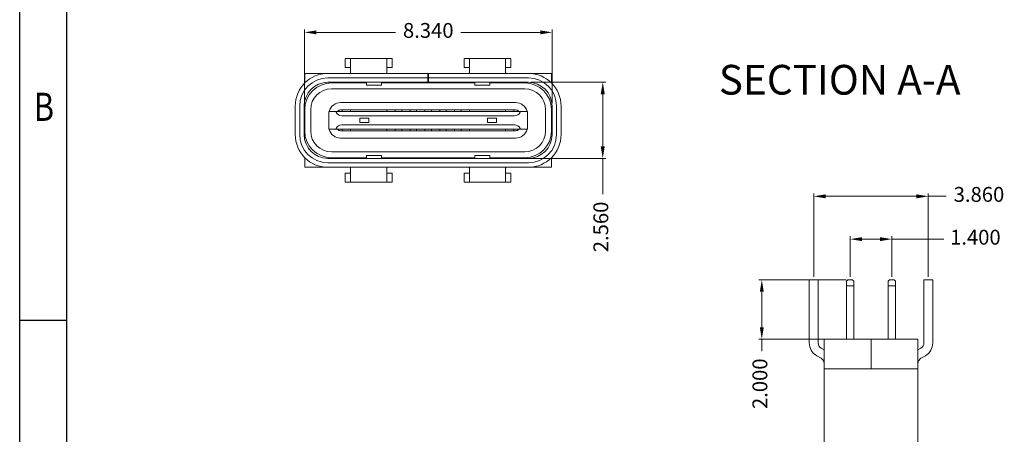
# Model space of a CAD drawing. Units: millimetres. Extents: x 1998.4 to 2085, y 992.6 to 1054.
# Drawn here: x 1998.4 to 2031.5, y 1019.5 to 1033.4 of the extents above; entities that cross this region are included whole.
import ezdxf
from ezdxf.enums import TextEntityAlignment as Align

# ---------------------------------------------------------------- set-up
doc = ezdxf.new("R2010")
doc.units = ezdxf.units.MM
for name, color, linetype, true_color in [('1', 7, 'Continuous', 0xffffff), ('12', 7, 'Continuous', 0xffffff), ('5', 7, 'Continuous', 0xffffff)]:
    doc.layers.add(name, color=color, linetype=linetype, true_color=true_color)
doc.layers.add('dim', color=82, linetype='Continuous', lineweight=9)
doc.layers.add('hatch', color=56, linetype='Continuous', lineweight=9)
doc.styles.add('ROMANC', font='romanc.shx', dxfattribs={"bigfont": 'gbcbig.shx'})
doc.styles.add('TEXTSTYLE_1', font='gdt', dxfattribs={"width": 0.8})
doc.dimstyles.new('YanXiu', dxfattribs={"dimtxt": 2.5, "dimasz": 2, "dimexe": 0.66, "dimexo": 0.66, "dimgap": 0.66, "dimtad": 0, "dimdec": 3, "dimzin": 1, "dimdsep": 46, "dimtxsty": 'ROMANC', "dimcen": 0, "dimclrd": 256, "dimclre": 131, "dimclrt": 42, "dimazin": 0, "dimtfac": 1, "dimtdec": 3, "dimtofl": 0, "dimtmove": 0, "dimatfit": 3, "dimfxl": 1, "dimlwd": 5, "dimlwe": 5, "dimarcsym": 0})

# ---------------------------------------------------------------- blocks, each defined once
blk = doc.blocks.new('成品图框')
for p, q in [((1097.653, -5.294), (1097.653, 45.473)), ((1098.962, -3.985), (1098.962, 44.164)), ((1098.962, 20.089), (1097.653, 20.089))]:
    blk.add_line(p, q)
at = {"style": 'TEXTSTYLE_1', "width": 0.8}
blk.add_text('B', height=0.785, dxfattribs=at).set_placement((1098.046, 25.65))
blk = doc.blocks.new('*D48')
at = {"layer": 'Defpoints', "color": 0, "transparency": 16777216}
for p in [(2016.278, 1033.011), (2016.278, 1030.528), (2007.938, 1030.125)]:
    blk.add_point(p, dxfattribs=at)
at = {"layer": 'dim', "color": 131, "lineweight": 5, "transparency": 16777216}
for p, q in [((2007.938, 1030.225), (2007.938, 1033.11)), ((2016.278, 1030.628), (2016.278, 1033.11))]:
    blk.add_line(p, q, dxfattribs=at)
at = {"layer": 'dim', "lineweight": 5, "transparency": 16777216}
for p, q in [((2008.338, 1033.011), (2011.008, 1033.011)), ((2015.878, 1033.011), (2013.208, 1033.011))]:
    blk.add_line(p, q, dxfattribs=at)
at = {"layer": 'dim', "transparency": 16777216}
for points in [[(2008.338, 1033.077), (2008.338, 1032.944), (2007.938, 1033.011)], [(2015.878, 1033.077), (2015.878, 1032.944), (2016.278, 1033.011)]]:
    blk.add_solid(points, dxfattribs=at)
at = {"layer": 'dim', "color": 42, "lineweight": 18, "transparency": 16777216, "insert": (2012.108, 1033.011), "char_height": 0.5, "attachment_point": 5, "style": 'ROMANC'}
blk.add_mtext('8.340', dxfattribs=at)
blk = doc.blocks.new('*D49')
at = {"layer": 'Defpoints', "color": 0, "transparency": 16777216}
for p in [(2015.478, 1031.328), (2017.983, 1031.328), (2015.294, 1028.768)]:
    blk.add_point(p, dxfattribs=at)
at = {"layer": 'dim', "color": 131, "lineweight": 5, "transparency": 16777216}
for p, q in [((2015.578, 1031.328), (2018.083, 1031.328)), ((2015.394, 1028.768), (2018.083, 1028.768))]:
    blk.add_line(p, q, dxfattribs=at)
at = {"layer": 'dim', "lineweight": 5, "transparency": 16777216}
for p, q in [((2017.983, 1030.928), (2017.983, 1029.168)), ((2017.983, 1028.768), (2017.983, 1027.558))]:
    blk.add_line(p, q, dxfattribs=at)
at = {"layer": 'dim', "transparency": 16777216}
for points in [[(2017.916, 1030.928), (2018.05, 1030.928), (2017.983, 1031.328)], [(2017.916, 1029.168), (2018.05, 1029.168), (2017.983, 1028.768)]]:
    blk.add_solid(points, dxfattribs=at)
at = {"layer": 'dim', "color": 42, "lineweight": 18, "transparency": 16777216, "insert": (2017.983, 1026.458), "char_height": 0.5, "attachment_point": 5, "rotation": 90, "style": 'ROMANC'}
blk.add_mtext('2.560', dxfattribs=at)
blk = doc.blocks.new('*D70')
at = {"layer": 'Defpoints', "color": 0, "transparency": 16777216}
for p in [(2026.316, 1026.047), (2026.316, 1024.677), (2027.716, 1024.677)]:
    blk.add_point(p, dxfattribs=at)
at = {"layer": 'dim', "color": 131, "lineweight": 5, "transparency": 16777216}
for p, q in [((2026.316, 1024.777), (2026.316, 1026.147)), ((2027.716, 1024.777), (2027.716, 1026.147))]:
    blk.add_line(p, q, dxfattribs=at)
at = {"layer": 'dim', "lineweight": 5, "transparency": 16777216}
for p, q in [((2026.716, 1026.047), (2027.316, 1026.047)), ((2027.716, 1026.047), (2029.465, 1026.047))]:
    blk.add_line(p, q, dxfattribs=at)
at = {"layer": 'dim', "transparency": 16777216}
for points in [[(2026.716, 1026.113), (2026.716, 1025.98), (2026.316, 1026.047)], [(2027.316, 1026.113), (2027.316, 1025.98), (2027.716, 1026.047)]]:
    blk.add_solid(points, dxfattribs=at)
at = {"layer": 'dim', "color": 42, "lineweight": 18, "transparency": 16777216, "insert": (2030.53, 1026.047), "char_height": 0.5, "attachment_point": 5, "style": 'ROMANC'}
blk.add_mtext('1.400', dxfattribs=at)
blk = doc.blocks.new('*D71')
at = {"layer": 'Defpoints', "color": 0, "transparency": 16777216}
for p in [(2025.086, 1027.489), (2025.086, 1024.677), (2028.946, 1024.677)]:
    blk.add_point(p, dxfattribs=at)
at = {"layer": 'dim', "color": 131, "lineweight": 5, "transparency": 16777216}
for p, q in [((2025.086, 1024.777), (2025.086, 1027.588)), ((2028.946, 1024.777), (2028.946, 1027.588))]:
    blk.add_line(p, q, dxfattribs=at)
at = {"layer": 'dim', "lineweight": 5, "transparency": 16777216}
for p, q in [((2025.486, 1027.489), (2028.546, 1027.489)), ((2028.946, 1027.489), (2029.552, 1027.489))]:
    blk.add_line(p, q, dxfattribs=at)
at = {"layer": 'dim', "transparency": 16777216}
for points in [[(2025.486, 1027.555), (2025.486, 1027.422), (2025.086, 1027.489)], [(2028.546, 1027.555), (2028.546, 1027.422), (2028.946, 1027.489)]]:
    blk.add_solid(points, dxfattribs=at)
at = {"layer": 'dim', "color": 42, "lineweight": 18, "transparency": 16777216, "insert": (2030.652, 1027.489), "char_height": 0.5, "attachment_point": 5, "style": 'ROMANC'}
blk.add_mtext('3.860', dxfattribs=at)
blk = doc.blocks.new('*D72')
at = {"layer": 'Defpoints', "color": 0, "transparency": 16777216}
for p in [(2026.277, 1024.677), (2023.339, 1022.677), (2026.277, 1022.677)]:
    blk.add_point(p, dxfattribs=at)
at = {"layer": 'dim', "color": 131, "lineweight": 5, "transparency": 16777216}
for p, q in [((2026.177, 1024.677), (2023.239, 1024.677)), ((2026.177, 1022.677), (2023.239, 1022.677))]:
    blk.add_line(p, q, dxfattribs=at)
at = {"layer": 'dim', "lineweight": 5, "transparency": 16777216}
for p, q in [((2023.339, 1024.277), (2023.339, 1023.077)), ((2023.339, 1022.677), (2023.339, 1022.277))]:
    blk.add_line(p, q, dxfattribs=at)
at = {"layer": 'dim', "transparency": 16777216}
for points in [[(2023.273, 1024.277), (2023.406, 1024.277), (2023.339, 1024.677)], [(2023.273, 1023.077), (2023.406, 1023.077), (2023.339, 1022.677)]]:
    blk.add_solid(points, dxfattribs=at)
at = {"layer": 'dim', "color": 42, "lineweight": 18, "transparency": 16777216, "insert": (2023.339, 1021.177), "char_height": 0.5, "attachment_point": 5, "rotation": 90, "style": 'ROMANC'}
blk.add_mtext('2.000', dxfattribs=at)

msp = doc.modelspace()

# ---------------------------------------------------------------- linework, layer by layer
at = {"layer": '1', "color": 30, "linetype": 'Continuous', "lineweight": 18}
for p, q in [((2009.2131, 1030.3978), (2009.2131, 1030.3478)), ((2009.4931, 1030.3978), (2009.2131, 1030.3978)), ((2009.4931, 1030.3478), (2009.4931, 1030.3978)), ((2010.7131, 1030.3978), (2010.7131, 1030.3478)), ((2010.9931, 1030.3978), (2010.7131, 1030.3978)), ((2010.9931, 1030.3478), (2010.9931, 1030.3978)), ((2011.2131, 1030.3978), (2011.2131, 1030.3478)), ((2011.4931, 1030.3978), (2011.2131, 1030.3978)), ((2011.4931, 1030.3478), (2011.4931, 1030.3978)), ((2011.7131, 1030.3978), (2011.7131, 1030.3478)), ((2011.9931, 1030.3978), (2011.7131, 1030.3978)), ((2011.9931, 1030.3478), (2011.9931, 1030.3978)), ((2012.2131, 1030.3478), (2012.2131, 1030.3978)), ((2012.2131, 1030.3978), (2012.4931, 1030.3978)), ((2012.4931, 1030.3978), (2012.4931, 1030.3478)), ((2012.7131, 1030.3478), (2012.7131, 1030.3978)), ((2012.7131, 1030.3978), (2012.9931, 1030.3978)), ((2012.9931, 1030.3978), (2012.9931, 1030.3478)), ((2013.2131, 1030.3978), (2013.4931, 1030.3978)), ((2013.2131, 1030.3478), (2013.2131, 1030.3978)), ((2013.4931, 1030.3978), (2013.4931, 1030.3478)), ((2014.7131, 1030.3478), (2014.7131, 1030.3978)), ((2014.7131, 1030.3978), (2014.9931, 1030.3978)), ((2014.9931, 1030.3978), (2014.9931, 1030.3478)), ((2009.2131, 1029.6978), (2009.2131, 1029.7478)), ((2009.4931, 1029.6978), (2009.2131, 1029.6978)), ((2009.4931, 1029.7478), (2009.4931, 1029.6978)), ((2010.7131, 1029.6978), (2010.7131, 1029.7478)), ((2010.9931, 1029.6978), (2010.7131, 1029.6978)), ((2010.9931, 1029.7478), (2010.9931, 1029.6978)), ((2011.2131, 1029.6978), (2011.2131, 1029.7478)), ((2011.4931, 1029.6978), (2011.2131, 1029.6978)), ((2011.4931, 1029.7478), (2011.4931, 1029.6978)), ((2011.7131, 1029.6978), (2011.7131, 1029.7478)), ((2011.9931, 1029.6978), (2011.7131, 1029.6978)), ((2011.9931, 1029.7478), (2011.9931, 1029.6978)), ((2012.2131, 1029.7478), (2012.2131, 1029.6978)), ((2012.2131, 1029.6978), (2012.4931, 1029.6978)), ((2012.4931, 1029.6978), (2012.4931, 1029.7478)), ((2012.7131, 1029.7478), (2012.7131, 1029.6978)), ((2012.7131, 1029.6978), (2012.9931, 1029.6978)), ((2012.9931, 1029.6978), (2012.9931, 1029.7478)), ((2013.2131, 1029.7478), (2013.2131, 1029.6978)), ((2013.2131, 1029.6978), (2013.4931, 1029.6978)), ((2013.4931, 1029.6978), (2013.4931, 1029.7478)), ((2014.7131, 1029.7478), (2014.7131, 1029.6978)), ((2014.7131, 1029.6978), (2014.9931, 1029.6978)), ((2014.9931, 1029.6978), (2014.9931, 1029.7478)), ((2026.2411, 1024.6769), (2026.1911, 1024.6269)), ((2026.1911, 1024.4769), (2026.1911, 1024.6269)), ((2026.4411, 1024.4769), (2026.1911, 1024.4769)), ((2026.1911, 1024.4769), (2026.1911, 1022.6768)), ((2026.3911, 1024.6769), (2026.2411, 1024.6769)), ((2026.4411, 1024.6269), (2026.3911, 1024.6769)), ((2026.4411, 1024.6269), (2026.4411, 1024.4769)), ((2026.4411, 1024.4769), (2026.4411, 1022.6768)), ((2027.5911, 1024.6269), (2027.6411, 1024.6769)), ((2027.5911, 1024.6269), (2027.5911, 1024.4769)), ((2027.5911, 1024.4769), (2027.5911, 1022.6768)), ((2027.5911, 1024.4769), (2027.8411, 1024.4769)), ((2027.6411, 1024.6769), (2027.7911, 1024.6769)), ((2027.7911, 1024.6769), (2027.8411, 1024.6269)), ((2027.8411, 1024.4769), (2027.8411, 1024.6269)), ((2027.8411, 1024.4769), (2027.8411, 1022.6768))]:
    msp.add_line(p, q, dxfattribs=at)
at = {"layer": '12', "color": 72, "linetype": 'Continuous', "lineweight": 18}
for p, q in [((2007.9481, 1031.3035), (2007.9481, 1031.6278)), ((2007.9481, 1031.6278), (2008.7281, 1031.6278)), ((2016.2581, 1031.6278), (2015.4781, 1031.6278)), ((2016.2581, 1031.3035), (2016.2581, 1031.6278)), ((2009.3931, 1031.3078), (2009.3931, 1031.3278)), ((2010.8131, 1031.3278), (2010.8131, 1031.3078)), ((2013.3931, 1031.3278), (2013.3931, 1031.3078)), ((2014.8131, 1031.3078), (2014.8131, 1031.3278)), ((2007.9481, 1028.7922), (2007.9481, 1028.4678)), ((2009.3931, 1028.7878), (2009.3931, 1028.7678)), ((2010.8131, 1028.7678), (2010.8131, 1028.7878)), ((2013.3931, 1028.7678), (2013.3931, 1028.7878)), ((2014.8131, 1028.7878), (2014.8131, 1028.7678)), ((2016.2581, 1028.7922), (2016.2581, 1028.4678)), ((2007.9481, 1028.4678), (2008.7281, 1028.4678)), ((2016.2581, 1028.4678), (2015.4781, 1028.4678)), ((2027.0161, 1022.6769), (2025.4361, 1022.6769)), ((2025.4361, 1021.6769), (2025.4361, 1022.6769)), ((2027.0161, 1021.6769), (2027.0161, 1022.6769)), ((2027.0161, 1022.6769), (2028.5961, 1022.6769)), ((2027.0161, 1021.6769), (2027.0161, 1022.6769)), ((2028.5961, 1021.6769), (2028.5961, 1022.6769)), ((2025.7605, 1021.6769), (2025.4361, 1021.6769)), ((2028.2718, 1021.6769), (2028.5961, 1021.6769))]:
    msp.add_line(p, q, dxfattribs=at)
at = {"layer": '12', "color": 231, "linetype": 'Continuous', "lineweight": 18}
for p, q in [((2010.0281, 1031.3078), (2008.8481, 1031.3078)), ((2008.8481, 1031.1078), (2015.3581, 1031.1078)), ((2013.678, 1031.3078), (2010.5282, 1031.3078)), ((2015.3581, 1031.3078), (2014.178, 1031.3078)), ((2015.0481, 1030.6478), (2009.1581, 1030.6478)), ((2007.9481, 1029.6878), (2007.9481, 1030.4078)), ((2008.1481, 1030.4078), (2008.1481, 1029.6878)), ((2008.7724, 1030.3478), (2008.7581, 1030.3478)), ((2008.7581, 1029.7478), (2008.7581, 1030.3478)), ((2008.9981, 1030.3478), (2008.7724, 1030.3478)), ((2015.2081, 1030.3478), (2008.9981, 1030.3478)), ((2009.0078, 1030.3236), (2008.9981, 1030.3478)), ((2009.2131, 1030.3978), (2009.1581, 1030.3978)), ((2009.1935, 1030.1978), (2015.0127, 1030.1978)), ((2010.7131, 1030.3978), (2009.4931, 1030.3978)), ((2011.2131, 1030.3978), (2010.9931, 1030.3978)), ((2011.7131, 1030.3978), (2011.4931, 1030.3978)), ((2012.213, 1030.3978), (2011.9931, 1030.3978)), ((2012.713, 1030.3978), (2012.493, 1030.3978)), ((2013.2131, 1030.3978), (2012.993, 1030.3978)), ((2014.713, 1030.3978), (2013.493, 1030.3978)), ((2015.0481, 1030.3978), (2014.993, 1030.3978)), ((2015.1984, 1030.3236), (2015.2081, 1030.3478)), ((2015.2081, 1030.3478), (2015.4338, 1030.3478)), ((2015.4338, 1030.3478), (2015.4481, 1030.3478)), ((2015.4481, 1029.7478), (2015.4481, 1030.3478)), ((2016.0581, 1030.4078), (2016.0581, 1029.6878)), ((2016.2581, 1029.6878), (2016.2581, 1030.4078)), ((2009.0078, 1029.7721), (2008.9981, 1029.7478)), ((2009.1935, 1029.8978), (2015.0127, 1029.8978)), ((2015.1984, 1029.7721), (2015.2081, 1029.7478)), ((2008.7724, 1029.7478), (2008.7581, 1029.7478)), ((2008.9981, 1029.7478), (2008.7724, 1029.7478)), ((2015.2081, 1029.7478), (2008.9981, 1029.7478)), ((2009.2131, 1029.6978), (2009.1581, 1029.6978)), ((2015.0481, 1029.4478), (2009.1581, 1029.4478)), ((2010.7131, 1029.6978), (2009.4931, 1029.6978)), ((2011.2131, 1029.6978), (2010.9931, 1029.6978)), ((2011.7131, 1029.6978), (2011.4931, 1029.6978)), ((2012.213, 1029.6978), (2011.9931, 1029.6978)), ((2012.713, 1029.6978), (2012.493, 1029.6978)), ((2013.2131, 1029.6978), (2012.993, 1029.6978)), ((2014.713, 1029.6978), (2013.493, 1029.6978)), ((2015.0481, 1029.6978), (2014.993, 1029.6978)), ((2015.2081, 1029.7478), (2015.4338, 1029.7478)), ((2015.4338, 1029.7478), (2015.4481, 1029.7478)), ((2008.8481, 1028.9878), (2015.3581, 1028.9878)), ((2010.0281, 1028.7878), (2008.8481, 1028.7878)), ((2013.678, 1028.7878), (2010.5282, 1028.7878)), ((2015.3581, 1028.7878), (2014.178, 1028.7878))]:
    msp.add_line(p, q, dxfattribs=at)
at = {"layer": '12', "color": 3, "linetype": 'Continuous', "lineweight": 18}
for p, q in [((2009.2131, 1030.3478), (2009.4931, 1030.3478)), ((2010.7131, 1030.3478), (2010.9931, 1030.3478)), ((2013.2131, 1030.3478), (2013.4931, 1030.3478)), ((2014.7131, 1030.3478), (2014.9931, 1030.3478)), ((2009.4931, 1029.7478), (2009.2131, 1029.7478)), ((2010.9931, 1029.7478), (2010.7131, 1029.7478)), ((2013.4931, 1029.7478), (2013.2131, 1029.7478)), ((2014.9931, 1029.7478), (2014.7131, 1029.7478))]:
    msp.add_line(p, q, dxfattribs=at)
at = {"layer": '12', "color": 7, "linetype": 'Continuous', "lineweight": 18}
for p, q in [((2009.8031, 1030.1228), (2009.8031, 1029.9728)), ((2010.1031, 1030.1228), (2009.8031, 1030.1228)), ((2010.1031, 1030.1228), (2010.1031, 1029.9728)), ((2014.1031, 1030.1228), (2014.1031, 1029.9728)), ((2014.1031, 1030.1228), (2014.4031, 1030.1228)), ((2014.4031, 1030.1228), (2014.4031, 1029.9728)), ((2010.1031, 1029.9728), (2009.8031, 1029.9728)), ((2014.1031, 1029.9728), (2014.4031, 1029.9728))]:
    msp.add_line(p, q, dxfattribs=at)
at = {"layer": '12', "color": 231, "linetype": 'Continuous', "lineweight": 18}
for centre, radius, start, end in [((2008.8481, 1030.4078), 0.9, 90, 180), ((2008.8481, 1030.4078), 0.7, 90, 180), ((2015.3581, 1030.4078), 0.9, 0, 90), ((2015.3581, 1030.4078), 0.7, 0, 90), ((2009.1581, 1030.2478), 0.4, 90, 165.52128), ((2015.0481, 1030.2478), 0.4, 14.47872, 90), ((2009.1935, 1030.3978), 0.2, 201.80141, 270), ((2009.1581, 1030.2478), 0.15, 90, 138.18969), ((2015.0127, 1030.3978), 0.2, 270, 338.19859), ((2015.0481, 1030.2478), 0.15, 41.81031, 90), ((2009.1935, 1029.6978), 0.2, 90, 158.19859), ((2015.0127, 1029.6978), 0.2, 21.80141, 90), ((2008.8481, 1029.6878), 0.9, 180, 270), ((2008.8481, 1029.6878), 0.7, 180, 270), ((2009.1581, 1029.8478), 0.4, 194.47872, 270), ((2009.1581, 1029.8478), 0.15, 221.81031, 270), ((2015.0481, 1029.8478), 0.4, 270, 345.52128), ((2015.0481, 1029.8478), 0.15, 270, 318.18969), ((2015.3581, 1029.6878), 0.9, 270, 0), ((2015.3581, 1029.6878), 0.7, 270, 0)]:
    msp.add_arc(centre, radius, start, end, dxfattribs=at)
at = {"layer": '5', "color": 53, "linetype": 'Continuous', "lineweight": 18}
for p, q in [((2009.3205, 1032.1278), (2009.3131, 1032.1278)), ((2009.3131, 1032.1278), (2009.3131, 1031.8278)), ((2009.4856, 1032.1278), (2009.3205, 1032.1278)), ((2009.4931, 1032.1278), (2009.4856, 1032.1278)), ((2009.4931, 1032.1278), (2009.4931, 1031.8778)), ((2010.7131, 1032.1278), (2009.4931, 1032.1278)), ((2010.7131, 1032.1278), (2010.7205, 1032.1278)), ((2010.7131, 1032.1278), (2010.7131, 1031.8778)), ((2010.7205, 1032.1278), (2010.8856, 1032.1278)), ((2010.8931, 1032.1278), (2010.8856, 1032.1278)), ((2010.8931, 1032.1278), (2010.8931, 1031.8278)), ((2013.3131, 1032.1278), (2013.3205, 1032.1278)), ((2013.3131, 1032.1278), (2013.3131, 1031.8278)), ((2013.4856, 1032.1278), (2013.3205, 1032.1278)), ((2013.4931, 1032.1278), (2013.4856, 1032.1278)), ((2013.4931, 1032.1278), (2013.4931, 1031.8778)), ((2013.4931, 1032.1278), (2014.7131, 1032.1278)), ((2014.7131, 1032.1278), (2014.7205, 1032.1278)), ((2014.7131, 1032.1278), (2014.7131, 1031.8778)), ((2014.7205, 1032.1278), (2014.8856, 1032.1278)), ((2014.8856, 1032.1278), (2014.8931, 1032.1278)), ((2014.8931, 1032.1278), (2014.8931, 1031.8278)), ((2009.3131, 1031.8278), (2009.3205, 1031.8278)), ((2009.3205, 1031.8278), (2009.4856, 1031.8278)), ((2009.4856, 1031.8278), (2009.4931, 1031.8278)), ((2009.4931, 1031.8778), (2009.4931, 1031.7278)), ((2010.7131, 1031.7278), (2010.7131, 1031.8778)), ((2010.7131, 1031.8278), (2010.7205, 1031.8278)), ((2010.8856, 1031.8278), (2010.7205, 1031.8278)), ((2010.8931, 1031.8278), (2010.8856, 1031.8278)), ((2013.3131, 1031.8278), (2013.3205, 1031.8278)), ((2013.3205, 1031.8278), (2013.4856, 1031.8278)), ((2013.4931, 1031.8278), (2013.4856, 1031.8278)), ((2013.4931, 1031.7278), (2013.4931, 1031.8778)), ((2014.7131, 1031.8778), (2014.7131, 1031.7278)), ((2014.7205, 1031.8278), (2014.7131, 1031.8278)), ((2014.8856, 1031.8278), (2014.7205, 1031.8278)), ((2014.8931, 1031.8278), (2014.8856, 1031.8278)), ((2008.7281, 1031.6278), (2012.0931, 1031.6278)), ((2008.7281, 1031.4778), (2012.0931, 1031.4778)), ((2009.4931, 1031.7278), (2009.4931, 1031.6645)), ((2010.7131, 1031.6645), (2010.7131, 1031.7278)), ((2012.0931, 1031.6278), (2011.9631, 1031.6278)), ((2012.0931, 1031.6278), (2012.0931, 1031.4778)), ((2012.0931, 1031.4778), (2012.0931, 1031.3278)), ((2012.1131, 1031.6278), (2015.4781, 1031.6278)), ((2012.1131, 1031.6278), (2012.1131, 1031.4778)), ((2012.1131, 1031.3278), (2012.1131, 1031.4778)), ((2012.1131, 1031.4778), (2015.4781, 1031.4778)), ((2013.4931, 1031.6645), (2013.4931, 1031.7278)), ((2014.7131, 1031.7278), (2014.7131, 1031.6645)), ((2012.0931, 1031.3278), (2008.7281, 1031.3278)), ((2010.0281, 1031.2778), (2010.0281, 1031.3278)), ((2010.0281, 1031.2278), (2010.0281, 1031.2778)), ((2010.5281, 1031.2278), (2010.0281, 1031.2278)), ((2010.5281, 1031.3278), (2010.5281, 1031.2778)), ((2010.5281, 1031.2778), (2010.5281, 1031.2278)), ((2012.0931, 1031.3278), (2012.1131, 1031.3278)), ((2015.4781, 1031.3278), (2012.1131, 1031.3278)), ((2013.6781, 1031.2778), (2013.6781, 1031.3278)), ((2013.6781, 1031.2278), (2013.6781, 1031.2778)), ((2014.1781, 1031.2278), (2013.6781, 1031.2278)), ((2014.1781, 1031.3278), (2014.1781, 1031.2778)), ((2014.1781, 1031.2778), (2014.1781, 1031.2278)), ((2007.6281, 1029.5678), (2007.6281, 1030.5278)), ((2007.7781, 1029.5678), (2007.7781, 1030.5278)), ((2007.9281, 1030.5278), (2007.9281, 1029.5678)), ((2016.2781, 1029.5678), (2016.2781, 1030.5278)), ((2016.4281, 1030.5278), (2016.4281, 1029.5678)), ((2016.5781, 1030.5278), (2016.5781, 1029.5678)), ((2010.0281, 1028.8678), (2010.0281, 1028.8178)), ((2010.5281, 1028.8678), (2010.0281, 1028.8678)), ((2010.0281, 1028.8178), (2010.0281, 1028.7678)), ((2010.5281, 1028.8178), (2010.5281, 1028.8678)), ((2010.5281, 1028.7678), (2010.5281, 1028.8178)), ((2013.6781, 1028.8678), (2013.6781, 1028.8178)), ((2014.1781, 1028.8678), (2013.6781, 1028.8678)), ((2013.6781, 1028.8178), (2013.6781, 1028.7678)), ((2014.1781, 1028.8178), (2014.1781, 1028.8678)), ((2014.1781, 1028.7678), (2014.1781, 1028.8178)), ((2008.7281, 1028.7678), (2015.4781, 1028.7678)), ((2015.4781, 1028.6178), (2008.7281, 1028.6178)), ((2008.7281, 1028.4678), (2015.4781, 1028.4678)), ((2009.3131, 1028.2678), (2009.3205, 1028.2678)), ((2009.3131, 1027.9678), (2009.3131, 1028.2678)), ((2009.3205, 1028.2678), (2009.4856, 1028.2678)), ((2009.4856, 1028.2678), (2009.4931, 1028.2678)), ((2009.4931, 1028.3678), (2009.4931, 1028.4311)), ((2009.4931, 1028.2178), (2009.4931, 1028.3678)), ((2009.4931, 1027.9678), (2009.4931, 1028.2178)), ((2010.7131, 1028.4311), (2010.7131, 1028.3678)), ((2010.7131, 1028.3678), (2010.7131, 1028.2178)), ((2010.7131, 1028.2678), (2010.7205, 1028.2678)), ((2010.7131, 1027.9678), (2010.7131, 1028.2178)), ((2010.8856, 1028.2678), (2010.7205, 1028.2678)), ((2010.8931, 1028.2678), (2010.8856, 1028.2678)), ((2010.8931, 1027.9678), (2010.8931, 1028.2678)), ((2013.3131, 1028.2678), (2013.3205, 1028.2678)), ((2013.3131, 1027.9678), (2013.3131, 1028.2678)), ((2013.3205, 1028.2678), (2013.4856, 1028.2678)), ((2013.4931, 1028.2678), (2013.4856, 1028.2678)), ((2013.4931, 1028.4311), (2013.4931, 1028.3678)), ((2013.4931, 1028.3678), (2013.4931, 1028.2178)), ((2013.4931, 1027.9678), (2013.4931, 1028.2178)), ((2014.7131, 1028.3678), (2014.7131, 1028.4311)), ((2014.7131, 1028.2178), (2014.7131, 1028.3678)), ((2014.7205, 1028.2678), (2014.7131, 1028.2678)), ((2014.7131, 1027.9678), (2014.7131, 1028.2178)), ((2014.8856, 1028.2678), (2014.7205, 1028.2678)), ((2014.8931, 1028.2678), (2014.8856, 1028.2678)), ((2014.8931, 1027.9678), (2014.8931, 1028.2678)), ((2009.3205, 1027.9678), (2009.3131, 1027.9678)), ((2009.4856, 1027.9678), (2009.3205, 1027.9678)), ((2009.4931, 1027.9678), (2009.4856, 1027.9678)), ((2010.7131, 1027.9678), (2009.4931, 1027.9678)), ((2010.7131, 1027.9678), (2010.7205, 1027.9678)), ((2010.7205, 1027.9678), (2010.8856, 1027.9678)), ((2010.8931, 1027.9678), (2010.8856, 1027.9678)), ((2013.3131, 1027.9678), (2013.3205, 1027.9678)), ((2013.4856, 1027.9678), (2013.3205, 1027.9678)), ((2013.4931, 1027.9678), (2013.4856, 1027.9678)), ((2013.4931, 1027.9678), (2014.7131, 1027.9678)), ((2014.7131, 1027.9678), (2014.7205, 1027.9678)), ((2014.7205, 1027.9678), (2014.8856, 1027.9678)), ((2014.8856, 1027.9678), (2014.8931, 1027.9678)), ((2024.9361, 1024.6769), (2024.9361, 1024.4472)), ((2025.2361, 1024.6769), (2024.9361, 1024.6769)), ((2025.2361, 1024.4472), (2025.2361, 1024.6769)), ((2028.7961, 1024.4472), (2028.7961, 1024.6769)), ((2028.7961, 1024.6769), (2029.0961, 1024.6769)), ((2029.0961, 1024.6769), (2029.0961, 1024.4472)), ((2024.9361, 1024.4472), (2024.9361, 1023.7667)), ((2025.2361, 1024.4472), (2025.2361, 1023.7667)), ((2028.7961, 1024.4472), (2028.7961, 1023.7667)), ((2029.0961, 1024.4472), (2029.0961, 1023.7667)), ((2024.9361, 1023.7667), (2024.9361, 1023.7198)), ((2024.9361, 1023.6501), (2024.9361, 1023.7198)), ((2024.9361, 1023.5961), (2024.9361, 1023.6501)), ((2024.9361, 1023.0081), (2024.9361, 1023.5961)), ((2025.2361, 1023.7198), (2025.2361, 1023.7667)), ((2025.2361, 1023.6501), (2025.2361, 1023.7198)), ((2025.2361, 1023.5961), (2025.2361, 1023.6501)), ((2025.2361, 1023.5961), (2025.2361, 1023.0081)), ((2028.7961, 1023.7198), (2028.7961, 1023.7667)), ((2028.7961, 1023.6501), (2028.7961, 1023.7198)), ((2028.7961, 1023.5961), (2028.7961, 1023.6501)), ((2028.7961, 1023.5961), (2028.7961, 1023.0081)), ((2029.0961, 1023.7667), (2029.0961, 1023.7198)), ((2029.0961, 1023.6501), (2029.0961, 1023.7198)), ((2029.0961, 1023.5961), (2029.0961, 1023.6501)), ((2029.0961, 1023.0081), (2029.0961, 1023.5961)), ((2024.9361, 1022.954), (2024.9361, 1023.0081)), ((2024.9361, 1022.954), (2024.9361, 1022.5542)), ((2025.2361, 1023.0081), (2025.2361, 1022.954)), ((2025.2361, 1022.954), (2025.2361, 1022.5542)), ((2028.7961, 1023.0081), (2028.7961, 1022.954)), ((2028.7961, 1022.954), (2028.7961, 1022.5542)), ((2029.0961, 1022.954), (2029.0961, 1023.0081)), ((2029.0961, 1022.954), (2029.0961, 1022.5542)), ((2025.4361, 1022.3233), (2025.3361, 1022.381)), ((2028.5961, 1022.3233), (2028.6961, 1022.381)), ((2025.1861, 1022.1212), (2025.3361, 1022.0346)), ((2028.8461, 1022.1212), (2028.6961, 1022.0346)), ((2025.4361, 1013.8769), (2025.4361, 1021.6769)), ((2025.7562, 1021.6769), (2026.5361, 1021.6769)), ((2026.5361, 1021.6769), (2027.4961, 1021.6769)), ((2028.2761, 1021.6769), (2027.4961, 1021.6769)), ((2028.5961, 1021.6769), (2028.5961, 1013.8769))]:
    msp.add_line(p, q, dxfattribs=at)
for centre, radius, start, end in [((2008.7281, 1030.5278), 1.1, 90, 180), ((2008.7281, 1030.5278), 0.95, 90, 180), ((2015.4781, 1030.5278), 1.1, 0, 90), ((2015.4781, 1030.5278), 0.95, 0, 90), ((2008.7281, 1030.5278), 0.8, 90, 180), ((2015.4781, 1030.5278), 0.8, 0, 90), ((2008.7281, 1029.5678), 1.1, 180, 270), ((2008.7281, 1029.5678), 0.95, 180, 270), ((2008.7281, 1029.5678), 0.8, 180, 270), ((2015.4781, 1029.5678), 0.8, 270, 0), ((2015.4781, 1029.5678), 1.1, 270, 0), ((2015.4781, 1029.5678), 0.95, 270, 0), ((2025.4361, 1022.5542), 0.5, 180, 240), ((2025.4361, 1022.5542), 0.2, 180, 240), ((2028.5961, 1022.5542), 0.2, 300, 0), ((2028.5961, 1022.5542), 0.5, 300, 0), ((2025.2361, 1021.8614), 0.2, 35.26439, 60), ((2028.7961, 1021.8614), 0.2, 120, 144.73561)]:
    msp.add_arc(centre, radius, start, end, dxfattribs=at)
for points, knots in [([(2009.47, 1031.6278), (2009.474, 1031.6278), (2009.4775, 1031.6286), (2009.482, 1031.6308), (2009.4833, 1031.6317), (2009.4858, 1031.634), (2009.4868, 1031.6353), (2009.4897, 1031.64), (2009.491, 1031.6438), (2009.4927, 1031.653), (2009.4931, 1031.6584), (2009.4931, 1031.6645)], [0, 0, 0, 0, 0.25, 0.25, 0.375, 0.375, 0.5, 0.5, 0.75, 0.75, 1, 1, 1, 1]), ([(2010.7362, 1031.6278), (2010.7321, 1031.6278), (2010.7286, 1031.6286), (2010.7226, 1031.6315), (2010.7202, 1031.6338), (2010.7174, 1031.6384), (2010.7166, 1031.6402), (2010.7152, 1031.644), (2010.7147, 1031.6462), (2010.7134, 1031.6531), (2010.7131, 1031.6584), (2010.7131, 1031.6645)], [0, 0, 0, 0, 0.25, 0.25, 0.5, 0.5, 0.625, 0.625, 0.75, 0.75, 1, 1, 1, 1]), ([(2013.47, 1031.6278), (2013.474, 1031.6278), (2013.4776, 1031.6286), (2013.4835, 1031.6315), (2013.4859, 1031.6338), (2013.4887, 1031.6384), (2013.4895, 1031.6402), (2013.4909, 1031.644), (2013.4914, 1031.6462), (2013.4927, 1031.6531), (2013.4931, 1031.6584), (2013.4931, 1031.6645)], [0, 0, 0, 0, 0.25, 0.25, 0.5, 0.5, 0.625, 0.625, 0.75, 0.75, 1, 1, 1, 1]), ([(2014.7362, 1031.6278), (2014.7321, 1031.6278), (2014.7286, 1031.6286), (2014.7241, 1031.6308), (2014.7228, 1031.6317), (2014.7204, 1031.634), (2014.7193, 1031.6353), (2014.7165, 1031.64), (2014.7151, 1031.6438), (2014.7134, 1031.653), (2014.7131, 1031.6584), (2014.7131, 1031.6645)], [0, 0, 0, 0, 0.25, 0.25, 0.375, 0.375, 0.5, 0.5, 0.75, 0.75, 1, 1, 1, 1]), ([(2009.47, 1028.4678), (2009.474, 1028.4678), (2009.4775, 1028.4671), (2009.482, 1028.4649), (2009.4833, 1028.464), (2009.4858, 1028.4617), (2009.4868, 1028.4604), (2009.4897, 1028.4557), (2009.491, 1028.4519), (2009.4927, 1028.4427), (2009.4931, 1028.4373), (2009.4931, 1028.4311)], [0, 0, 0, 0, 0.25, 0.25, 0.375, 0.375, 0.5, 0.5, 0.75, 0.75, 1, 1, 1, 1]), ([(2010.7362, 1028.4678), (2010.7321, 1028.4678), (2010.7286, 1028.4671), (2010.7226, 1028.4641), (2010.7202, 1028.4619), (2010.7174, 1028.4573), (2010.7166, 1028.4555), (2010.7152, 1028.4516), (2010.7147, 1028.4495), (2010.7134, 1028.4426), (2010.7131, 1028.4373), (2010.7131, 1028.4311)], [0, 0, 0, 0, 0.25, 0.25, 0.5, 0.5, 0.625, 0.625, 0.75, 0.75, 1, 1, 1, 1]), ([(2013.47, 1028.4678), (2013.474, 1028.4678), (2013.4776, 1028.4671), (2013.4835, 1028.4641), (2013.4859, 1028.4619), (2013.4887, 1028.4573), (2013.4895, 1028.4555), (2013.4909, 1028.4516), (2013.4914, 1028.4495), (2013.4927, 1028.4426), (2013.4931, 1028.4373), (2013.4931, 1028.4311)], [0, 0, 0, 0, 0.25, 0.25, 0.5, 0.5, 0.625, 0.625, 0.75, 0.75, 1, 1, 1, 1]), ([(2014.7362, 1028.4678), (2014.7321, 1028.4678), (2014.7286, 1028.4671), (2014.7241, 1028.4649), (2014.7228, 1028.464), (2014.7204, 1028.4617), (2014.7193, 1028.4604), (2014.7165, 1028.4557), (2014.7151, 1028.4519), (2014.7134, 1028.4427), (2014.7131, 1028.4373), (2014.7131, 1028.4311)], [0, 0, 0, 0, 0.25, 0.25, 0.375, 0.375, 0.5, 0.5, 0.75, 0.75, 1, 1, 1, 1]), ([(2025.4361, 1021.8614), (2025.4361, 1021.8712), (2025.4354, 1021.881), (2025.4332, 1021.8959), (2025.4323, 1021.9009), (2025.43, 1021.9109), (2025.4287, 1021.9159), (2025.424, 1021.9308), (2025.4202, 1021.9404), (2025.411, 1021.9591), (2025.4056, 1021.9682), (2025.3994, 1021.9769)], [0, 0, 0, 0, 0.25, 0.25, 0.375, 0.375, 0.5, 0.5, 0.75, 0.75, 1, 1, 1, 1]), ([(2028.5961, 1021.8614), (2028.5961, 1021.8712), (2028.5969, 1021.881), (2028.5991, 1021.8959), (2028.6, 1021.9009), (2028.6023, 1021.9109), (2028.6036, 1021.9159), (2028.6083, 1021.9308), (2028.6121, 1021.9404), (2028.6213, 1021.9591), (2028.6267, 1021.9682), (2028.6328, 1021.9769)], [0, 0, 0, 0, 0.25, 0.25, 0.375, 0.375, 0.5, 0.5, 0.75, 0.75, 1, 1, 1, 1])]:
    msp.add_open_spline(points, degree=3, knots=knots, dxfattribs=at)

# ---------------------------------------------------------------- block references
at = {"xscale": 1.20873942430055, "yscale": 1.20873942430055, "zscale": 1.20873942430055}
msp.add_blockref('成品图框', (671.5735, 999.0255), dxfattribs=at)

# ---------------------------------------------------------------- texts
at = {"layer": 'hatch', "color": 6, "lineweight": 18}
msp.add_text('SECTION A-A', height=1, dxfattribs=at).set_placement((2025.9612, 1031.2852), align=Align.MIDDLE)

# ---------------------------------------------------------------- dimensions: what is measured, and where the dimension line sits
at = {"layer": 'dim', "lineweight": 18}
for base, p1, p2, picture, middle in [((2016.2781, 1033.0105), (2007.938, 1030.1246), (2016.2781, 1030.5278), '*D48', (2012.108, 1033.0105)), ((2025.0861, 1027.4885), (2028.9461, 1024.6769), (2025.0861, 1024.6769), '*D71', (2030.6524, 1027.4885)), ((2026.3161, 1026.0467), (2027.7161, 1024.6769), (2026.3161, 1024.6769), '*D70', (2030.5296, 1026.0467))]:
    dim = msp.add_linear_dim(base=base, p1=p1, p2=p2, dimstyle='YanXiu', override={"dimtxt": 0.5, "dimasz": 0.4, "dimexe": 0.09995, "dimexo": 0.09995, "dimgap": 0.09995}, dxfattribs=at)
    dim.commit()
    dim.dimension.update_dxf_attribs({"geometry": picture, "text_midpoint": middle, "dimtype": 160})
dim = msp.add_linear_dim(base=(2017.9829, 1031.3278), p1=(2015.2938, 1028.7678), p2=(2015.4781, 1031.3278), angle=90, dimstyle='YanXiu', override={"dimtxt": 0.5, "dimasz": 0.4, "dimexe": 0.09995, "dimexo": 0.09995, "dimgap": 0.09995}, dxfattribs=at)
dim.commit()
dim.dimension.update_dxf_attribs({"geometry": '*D49', "text_midpoint": (2017.9829, 1026.4577), "dimtype": 160})
dim = msp.add_linear_dim(base=(2023.3394, 1022.6769), p1=(2026.2772, 1024.6769), p2=(2026.2772, 1022.6769), angle=90, dimstyle='YanXiu', override={"dimtxt": 0.5, "dimasz": 0.4, "dimexe": 0.09995, "dimexo": 0.09995, "dimgap": 0.09995}, dxfattribs=at)
dim.commit()
dim.dimension.update_dxf_attribs({"geometry": '*D72', "text_midpoint": (2023.3394, 1021.1769)})

doc.saveas('drawing.dxf')
